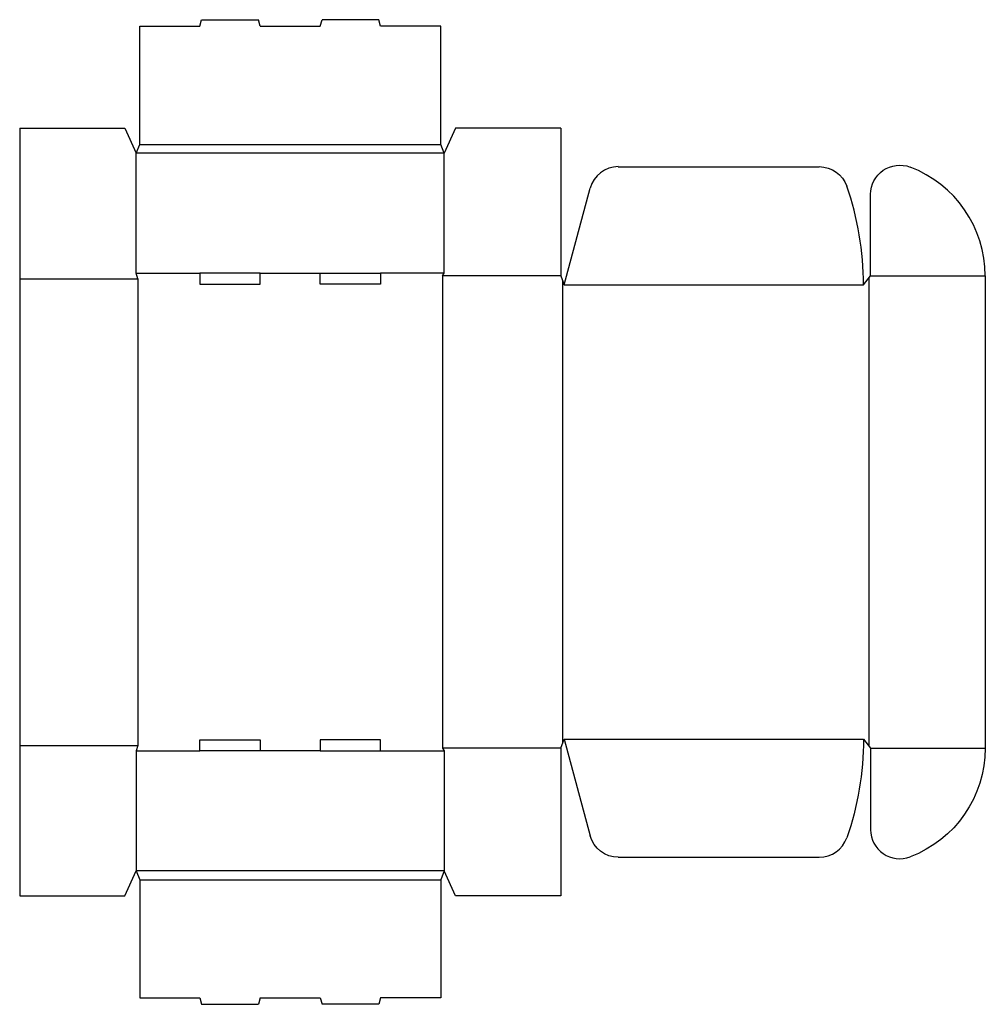
# Model space of a CAD drawing. Extents: x 0 to 21.3, y -2.4 to 19.3.
import ezdxf

# ---------------------------------------------------------------- set-up
doc = ezdxf.new("R2010")
doc.units = 0
doc.header["$MEASUREMENT"] = 0
doc.layers.add('CREASE', color=7, linetype='CONTINUOUS')
doc.layers.add('THRU-CUT', color=7, linetype='CONTINUOUS')

msp = doc.modelspace()

# ---------------------------------------------------------------- linework, layer by layer
at = {"layer": 'CREASE', "color": 3}
for p, q in [((2.641, 16.537), (9.266, 16.537)), ((9.345, 16.34), (2.562, 16.34)), ((2.562, 13.699), (3.966, 13.699)), ((5.291, 13.699), (6.616, 13.699)), ((9.345, 13.699), (7.941, 13.699)), ((0, 13.581), (2.602, 13.581)), ((2.602, 13.581), (2.602, 3.312)), ((9.306, 13.64), (9.306, 3.253)), ((11.907, 13.64), (9.306, 13.64)), ((11.947, 13.542), (11.947, 3.352)), ((11.986, 13.443), (18.572, 13.443)), ((18.69, 13.591), (18.69, 3.303)), ((18.729, 13.64), (21.252, 13.64)), ((0, 3.312), (2.602, 3.312)), ((11.907, 3.253), (9.306, 3.253)), ((11.986, 3.45), (18.572, 3.45)), ((18.729, 3.253), (21.252, 3.253)), ((2.562, 3.194), (3.966, 3.194)), ((6.616, 3.194), (5.291, 3.194)), ((7.941, 3.194), (9.345, 3.194)), ((9.345, 0.553), (2.562, 0.553)), ((2.641, 0.356), (9.266, 0.356))]:
    msp.add_line(p, q, dxfattribs=at)
at = {"layer": 'THRU-CUT', "color": 5}
for p, q in [((2.641, 19.139), (3.966, 19.139)), ((2.641, 16.537), (2.641, 19.139)), ((3.966, 19.139), (4.004, 19.28)), ((4.004, 19.28), (5.253, 19.28)), ((5.291, 19.139), (5.253, 19.28)), ((5.291, 19.139), (6.616, 19.139)), ((6.616, 19.139), (6.654, 19.28)), ((7.903, 19.28), (6.654, 19.28)), ((7.941, 19.139), (7.903, 19.28)), ((9.266, 19.139), (7.941, 19.139)), ((9.266, 16.537), (9.266, 19.139)), ((0, 16.894), (0, 13.581)), ((0, 16.894), (2.312, 16.894)), ((2.312, 16.894), (2.562, 16.34)), ((9.595, 16.894), (9.345, 16.34)), ((11.907, 16.894), (9.595, 16.894)), ((11.907, 16.894), (11.907, 13.64)), ((2.562, 16.34), (2.641, 16.537)), ((9.345, 16.34), (9.266, 16.537)), ((2.562, 13.699), (2.562, 16.34)), ((9.345, 13.699), (9.345, 16.34)), ((13.175, 16.045), (17.598, 16.045)), ((11.986, 13.443), (12.556, 15.57)), ((18.729, 13.64), (18.729, 15.438)), ((2.602, 13.581), (2.562, 13.699)), ((3.966, 13.699), (3.966, 13.463)), ((5.291, 13.699), (3.966, 13.699)), ((5.291, 13.463), (5.291, 13.699)), ((6.616, 13.463), (6.616, 13.699)), ((6.616, 13.699), (7.941, 13.699)), ((7.941, 13.699), (7.941, 13.463)), ((9.306, 13.64), (9.345, 13.699)), ((0, 13.581), (0, 0)), ((3.966, 13.463), (5.291, 13.463)), ((7.941, 13.463), (6.616, 13.463)), ((11.907, 13.64), (11.986, 13.443)), ((18.572, 13.443), (18.729, 13.64)), ((21.252, 13.64), (21.252, 3.253)), ((2.602, 3.312), (2.562, 3.194)), ((3.966, 3.194), (3.966, 3.431)), ((3.966, 3.431), (5.291, 3.431)), ((5.291, 3.431), (5.291, 3.194)), ((6.616, 3.431), (6.616, 3.194)), ((7.941, 3.431), (6.616, 3.431)), ((7.941, 3.194), (7.941, 3.431)), ((9.306, 3.253), (9.345, 3.194)), ((11.907, 3.253), (11.986, 3.45)), ((11.907, 3.253), (11.907, 0)), ((11.986, 3.45), (12.556, 1.323)), ((18.572, 3.45), (18.729, 3.253)), ((18.729, 3.253), (18.729, 1.456)), ((2.562, 3.194), (2.562, 0.553)), ((5.291, 3.194), (3.966, 3.194)), ((6.616, 3.194), (7.941, 3.194)), ((9.345, 3.194), (9.345, 0.553)), ((13.175, 0.848), (17.598, 0.848)), ((2.312, 0), (2.562, 0.553)), ((2.562, 0.553), (2.641, 0.356)), ((9.345, 0.553), (9.266, 0.356)), ((9.595, 0), (9.345, 0.553)), ((2.641, 0.356), (2.641, -2.245)), ((9.266, 0.356), (9.266, -2.245)), ((0, 0), (2.312, 0)), ((11.907, 0), (9.595, 0)), ((2.641, -2.245), (3.966, -2.245)), ((3.966, -2.245), (4.004, -2.387)), ((5.291, -2.245), (5.253, -2.387)), ((5.291, -2.245), (6.616, -2.245)), ((6.616, -2.245), (6.654, -2.387)), ((7.941, -2.245), (7.903, -2.387)), ((9.266, -2.245), (7.941, -2.245)), ((4.004, -2.387), (5.253, -2.387)), ((7.903, -2.387), (6.654, -2.387))]:
    msp.add_line(p, q, dxfattribs=at)
for centre, radius, start, end in [((13.175, 15.405), 0.641, 90, 165), ((18.69, 13.64), 2.562, 0, 69.2796), ((11.986, 13.443), 6.586, 0, 19.2623), ((19.37, 1.456), 0.641, 180, 290.7204), ((17.598, 1.489), 0.641, 270, 340.7377)]:
    msp.add_arc(centre, radius, start, end, dxfattribs=at)
at = {"layer": 'THRU-CUT', "color": 5, "extrusion": (0, 0, -1)}
for centre, radius, start, end in [((-17.598, 15.405), 0.641, 90, 160.7377), ((-19.37, 15.438), 0.641, 0, 110.7204), ((-11.986, 3.45), 6.586, 180, 199.2623), ((-18.69, 3.253), 2.562, 180, 249.2796), ((-13.175, 1.489), 0.641, 270, 345)]:
    msp.add_arc(centre, radius, start, end, dxfattribs=at)

doc.saveas('drawing.dxf')
